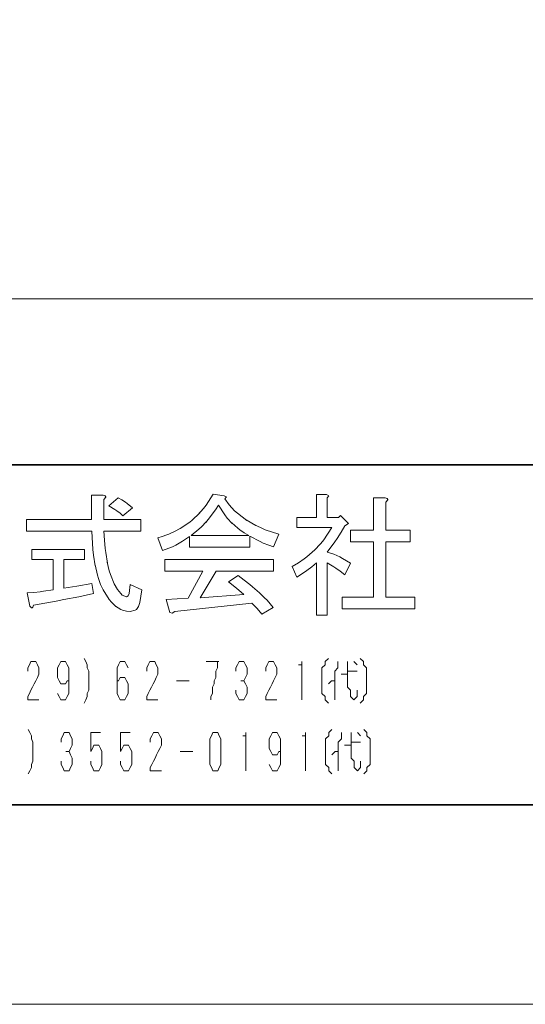
# Model space of a CAD drawing. Units: millimetres. Extents: x 6566 to 7828, y 5823 to 6714.
# Drawn here: x 7633 to 7679, y 5823 to 5912 of the extents above; entities that cross this region are included whole.
import ezdxf

# ---------------------------------------------------------------- set-up
doc = ezdxf.new("R2010")
doc.units = ezdxf.units.MM
doc.layers.add('図枠 1', color=241, linetype='Continuous', lineweight=35)
doc.layers.add('図枠 文字', color=7, linetype='Continuous', lineweight=15)
doc.layers.add('図枠 5', color=181, linetype='Continuous', lineweight=15, plot=False)
doc.layers.add('図枠 6', color=181, linetype='Continuous', lineweight=15, plot=False)

msp = doc.modelspace()

# ---------------------------------------------------------------- linework, layer by layer
at = {"layer": '図枠 1', "ltscale": 0.5}
msp.add_line((6597.225, 5871.962), (7797.225, 5871.962), dxfattribs=at)
msp.add_lwpolyline([(6597.225, 6696.27), (7797.225, 6696.27), (7797.225, 5841.27), (6597.225, 5841.27)], close=True, dxfattribs=at)
at = {"layer": '図枠 5', "ltscale": 0.5}
msp.add_lwpolyline([(6566.475, 6714.27), (7827.975, 6714.27), (7827.975, 5823.27), (6566.475, 5823.27)], close=True, dxfattribs=at)
at = {"layer": '図枠 6', "ltscale": 0.5}
msp.add_lwpolyline([(6612.225, 6681.27), (7782.225, 6681.27), (7782.225, 5886.962), (6612.225, 5886.962)], close=True, dxfattribs=at)
at = {"layer": '図枠 文字'}
for p, q in [((7639.743, 5869.238), (7639.743, 5867.03)), ((7640.799, 5869.238), (7639.743, 5869.238)), ((7640.978, 5869.177), (7640.799, 5869.238)), ((7640.846, 5868.854), (7641.038, 5869.047)), ((7641.05, 5869.094), (7640.978, 5869.177)), ((7641.038, 5869.047), (7641.05, 5869.094)), ((7642.141, 5868.998), (7641.326, 5868.276)), ((7642.477, 5868.82), (7642.141, 5868.998)), ((7650.723, 5869.333), (7650.088, 5868.327)), ((7651.731, 5869.189), (7650.723, 5869.333)), ((7651.935, 5869.094), (7651.731, 5869.189)), ((7651.779, 5868.903), (7651.935, 5869.094)), ((7652.187, 5868.35), (7651.779, 5868.903)), ((7660.072, 5869.287), (7660.072, 5867.221)), ((7660.983, 5869.287), (7660.072, 5869.287)), ((7661.188, 5869.189), (7660.983, 5869.287)), ((7661.031, 5868.998), (7661.188, 5869.189)), ((7661.031, 5867.221), (7661.031, 5868.998)), ((7665.208, 5868.998), (7665.208, 5866.071)), ((7666.265, 5868.998), (7665.208, 5868.998)), ((7666.444, 5868.938), (7666.265, 5868.998)), ((7666.516, 5868.854), (7666.444, 5868.938)), ((7640.846, 5867.03), (7640.846, 5868.854)), ((7641.326, 5868.276), (7641.866, 5867.941)), ((7642.803, 5868.603), (7642.477, 5868.82)), ((7642.574, 5867.365), (7643.438, 5868.085)), ((7642.958, 5868.483), (7642.803, 5868.603)), ((7643.438, 5868.085), (7642.958, 5868.483)), ((7649.859, 5868.025), (7649.355, 5867.46)), ((7650.088, 5868.327), (7649.859, 5868.025)), ((7650.939, 5867.904), (7651.203, 5868.327)), ((7651.203, 5868.327), (7651.791, 5867.449)), ((7652.668, 5867.832), (7652.187, 5868.35)), ((7666.313, 5868.615), (7666.504, 5868.806)), ((7666.313, 5866.071), (7666.313, 5868.615)), ((7666.504, 5868.806), (7666.516, 5868.854)), ((7641.866, 5867.941), (7642.022, 5867.832)), ((7642.022, 5867.832), (7642.322, 5867.604)), ((7642.322, 5867.604), (7642.574, 5867.365)), ((7649.523, 5867.641), (7648.804, 5866.947)), ((7649.355, 5867.46), (7649.523, 5867.641)), ((7650.064, 5866.777), (7650.507, 5867.318)), ((7650.507, 5867.318), (7650.651, 5867.509)), ((7650.651, 5867.509), (7650.939, 5867.904)), ((7651.791, 5867.449), (7652.007, 5867.174)), ((7652.007, 5867.174), (7652.464, 5866.682)), ((7652.919, 5867.604), (7652.668, 5867.832)), ((7653.772, 5866.958), (7652.919, 5867.604)), ((7658.295, 5867.221), (7658.295, 5866.31)), ((7660.072, 5867.221), (7658.295, 5867.221)), ((7662.039, 5867.221), (7661.031, 5867.221)), ((7662.231, 5867.414), (7662.039, 5867.221)), ((7662.952, 5866.693), (7662.231, 5867.414)), ((7633.886, 5867.03), (7633.886, 5865.975)), ((7639.743, 5867.03), (7633.886, 5867.03)), ((7644.207, 5867.03), (7640.846, 5867.03)), ((7644.207, 5865.975), (7644.207, 5867.03)), ((7647.987, 5866.37), (7647.747, 5866.226)), ((7648.659, 5866.837), (7647.987, 5866.37)), ((7648.804, 5866.947), (7648.659, 5866.837)), ((7649.451, 5866.154), (7649.667, 5866.37)), ((7649.667, 5866.37), (7650.099, 5866.826)), ((7650.099, 5866.826), (7650.064, 5866.777)), ((7652.415, 5866.731), (7652.955, 5866.25)), ((7652.464, 5866.682), (7652.415, 5866.731)), ((7652.955, 5866.25), (7653.135, 5866.106)), ((7653.7, 5867.005), (7653.772, 5866.958)), ((7654.575, 5866.503), (7653.7, 5867.005)), ((7654.347, 5866.621), (7654.575, 5866.503)), ((7655.069, 5866.275), (7654.347, 5866.621)), ((7655.439, 5866.119), (7655.069, 5866.275)), ((7658.295, 5866.31), (7661.465, 5866.31)), ((7661.465, 5866.31), (7660.731, 5865.218)), ((7662.305, 5865.892), (7662.616, 5866.454)), ((7662.616, 5866.454), (7662.952, 5866.693)), ((7633.886, 5865.975), (7639.79, 5865.975)), ((7639.79, 5865.975), (7639.874, 5864.319)), ((7640.846, 5865.975), (7644.207, 5865.975)), ((7640.907, 5865.169), (7640.846, 5865.975)), ((7646.138, 5865.518), (7645.731, 5865.397)), ((7645.731, 5865.397), (7646.162, 5864.247)), ((7646.548, 5865.662), (7646.138, 5865.518)), ((7646.739, 5865.731), (7646.548, 5865.662)), ((7647.303, 5865.987), (7646.739, 5865.731)), ((7647.747, 5866.226), (7647.255, 5865.964)), ((7647.255, 5865.964), (7647.303, 5865.987)), ((7647.975, 5865.074), (7648.611, 5865.492)), ((7648.611, 5865.492), (7648.611, 5864.535)), ((7648.754, 5865.59), (7649.451, 5866.154)), ((7653.94, 5865.59), (7648.754, 5865.59)), ((7653.135, 5866.106), (7653.531, 5865.829)), ((7653.531, 5865.829), (7653.94, 5865.59)), ((7654.036, 5865.541), (7654.972, 5865.048)), ((7654.036, 5864.535), (7654.036, 5865.541)), ((7656.675, 5865.731), (7655.439, 5866.119)), ((7656.196, 5864.581), (7656.675, 5865.731)), ((7661.932, 5865.313), (7662.305, 5865.892)), ((7663.144, 5866.071), (7663.144, 5865.013)), ((7665.208, 5866.071), (7663.144, 5866.071)), ((7668.521, 5866.071), (7666.313, 5866.071)), ((7668.521, 5865.013), (7668.521, 5866.071)), ((7640.978, 5864.414), (7640.907, 5865.169)), ((7646.162, 5864.247), (7647.05, 5864.581)), ((7647.05, 5864.581), (7647.35, 5864.725)), ((7647.35, 5864.725), (7647.975, 5865.074)), ((7648.611, 5864.535), (7654.036, 5864.535)), ((7654.972, 5865.048), (7655.248, 5864.918)), ((7655.248, 5864.918), (7655.751, 5864.714)), ((7655.751, 5864.714), (7656.196, 5864.581)), ((7660.456, 5864.881), (7659.856, 5864.247)), ((7660.731, 5865.218), (7660.456, 5864.881)), ((7661.031, 5864.102), (7661.728, 5865.013)), ((7661.728, 5865.013), (7661.932, 5865.313)), ((7663.144, 5865.013), (7665.208, 5865.013)), ((7665.208, 5865.013), (7665.208, 5860.02)), ((7666.313, 5865.013), (7668.521, 5865.013)), ((7666.313, 5860.02), (7666.313, 5865.013)), ((7634.365, 5864.342), (7634.365, 5863.431)), ((7639.119, 5864.342), (7634.365, 5864.342)), ((7639.119, 5863.431), (7639.119, 5864.342)), ((7639.874, 5864.319), (7639.934, 5863.814)), ((7639.934, 5863.814), (7640.078, 5862.864)), ((7641.027, 5864.065), (7640.978, 5864.414)), ((7641.182, 5863.103), (7641.027, 5864.065)), ((7659.208, 5863.682), (7658.956, 5863.491)), ((7659.916, 5864.305), (7659.208, 5863.682)), ((7659.856, 5864.247), (7659.916, 5864.305)), ((7661.62, 5863.898), (7661.031, 5864.102)), ((7662.159, 5863.659), (7661.62, 5863.898)), ((7662.424, 5863.526), (7662.159, 5863.659)), ((7634.365, 5863.431), (7636.286, 5863.431)), ((7636.286, 5863.431), (7636.286, 5860.691)), ((7637.246, 5863.431), (7639.119, 5863.431)), ((7637.246, 5860.835), (7637.246, 5863.431)), ((7640.065, 5862.948), (7640.283, 5862.013)), ((7640.078, 5862.864), (7640.065, 5862.948)), ((7641.17, 5863.175), (7641.182, 5863.103)), ((7641.349, 5862.409), (7641.17, 5863.175)), ((7656.196, 5863.431), (7646.356, 5863.431)), ((7646.356, 5863.431), (7646.356, 5862.374)), ((7656.196, 5862.374), (7656.196, 5863.431)), ((7658.428, 5863.129), (7657.864, 5862.804)), ((7657.864, 5862.804), (7658.295, 5861.846)), ((7658.956, 5863.491), (7658.428, 5863.129)), ((7659.195, 5862.434), (7659.639, 5862.769)), ((7659.639, 5862.769), (7660.072, 5863.14)), ((7660.072, 5863.14), (7660.072, 5858.389)), ((7661.031, 5863.14), (7661.62, 5862.78)), ((7661.031, 5858.389), (7661.031, 5863.14)), ((7661.62, 5862.78), (7661.812, 5862.648)), ((7663.144, 5863.092), (7662.424, 5863.526)), ((7662.616, 5862.037), (7663.144, 5863.092)), ((7640.283, 5862.013), (7640.379, 5861.725)), ((7641.447, 5862.074), (7641.349, 5862.409)), ((7641.807, 5861.221), (7641.447, 5862.074)), ((7646.356, 5862.374), (7649.811, 5862.374)), ((7649.811, 5862.374), (7648.467, 5859.924)), ((7649.571, 5859.973), (7651.011, 5862.374)), ((7651.011, 5862.374), (7656.196, 5862.374)), ((7652.979, 5861.99), (7652.115, 5861.414)), ((7653.531, 5861.57), (7652.979, 5861.99)), ((7658.295, 5861.846), (7658.968, 5862.276)), ((7658.968, 5862.276), (7659.195, 5862.434)), ((7661.812, 5862.648), (7662.208, 5862.362)), ((7662.208, 5862.362), (7662.616, 5862.037)), ((7638.435, 5861.019), (7637.246, 5860.835)), ((7639.79, 5861.27), (7638.435, 5861.019)), ((7639.934, 5860.357), (7639.79, 5861.27)), ((7640.379, 5861.725), (7640.571, 5861.186)), ((7640.571, 5861.186), (7640.799, 5860.691)), ((7642.107, 5860.717), (7641.807, 5861.221)), ((7643.247, 5861.175), (7643.15, 5860.357)), ((7644.303, 5860.691), (7643.247, 5861.175)), ((7652.115, 5861.414), (7652.847, 5860.835)), ((7654.047, 5861.163), (7653.531, 5861.57)), ((7654.275, 5860.97), (7654.047, 5861.163)), ((7654.924, 5860.406), (7654.275, 5860.97)), ((7634.534, 5860.452), (7633.933, 5860.406)), ((7633.933, 5860.406), (7634.174, 5859.207)), ((7635.122, 5860.524), (7634.534, 5860.452)), ((7635.41, 5860.561), (7635.122, 5860.524)), ((7636.286, 5860.691), (7635.41, 5860.561)), ((7637.234, 5859.806), (7638.59, 5860.069)), ((7638.59, 5860.069), (7639.934, 5860.357)), ((7640.799, 5860.691), (7641.349, 5859.806)), ((7642.394, 5860.357), (7642.107, 5860.717)), ((7642.526, 5860.224), (7642.394, 5860.357)), ((7642.911, 5860.069), (7642.526, 5860.224)), ((7643.067, 5860.141), (7642.911, 5860.069)), ((7643.15, 5860.357), (7643.067, 5860.141)), ((7644.111, 5859.541), (7644.303, 5860.691)), ((7653.507, 5860.261), (7649.571, 5859.973)), ((7652.847, 5860.835), (7653.507, 5860.261)), ((7654.874, 5860.452), (7654.924, 5860.406)), ((7655.38, 5859.973), (7654.874, 5860.452)), ((7662.376, 5860.02), (7662.376, 5858.965)), ((7665.208, 5860.02), (7662.376, 5860.02)), ((7668.953, 5860.02), (7666.313, 5860.02)), ((7668.953, 5858.965), (7668.953, 5860.02)), ((7634.174, 5859.207), (7634.331, 5859.062)), ((7634.379, 5859.062), (7634.45, 5859.134)), ((7634.45, 5859.134), (7634.51, 5859.302)), ((7634.51, 5859.302), (7636.551, 5859.674)), ((7636.551, 5859.674), (7637.234, 5859.806)), ((7641.349, 5859.806), (7641.544, 5859.578)), ((7641.544, 5859.578), (7641.95, 5859.181)), ((7641.914, 5859.218), (7642.394, 5858.918)), ((7641.95, 5859.181), (7641.914, 5859.218)), ((7643.822, 5858.93), (7644.003, 5859.181)), ((7644.003, 5859.181), (7644.111, 5859.541)), ((7648.467, 5859.924), (7646.499, 5859.829)), ((7646.499, 5859.829), (7646.835, 5858.63)), ((7647.266, 5858.725), (7654.227, 5859.492)), ((7654.227, 5859.492), (7654.719, 5859.002)), ((7655.608, 5859.746), (7655.38, 5859.973)), ((7656.148, 5859.109), (7655.608, 5859.746)), ((7634.331, 5859.062), (7634.379, 5859.062)), ((7642.394, 5858.918), (7642.55, 5858.846)), ((7642.55, 5858.846), (7642.899, 5858.763)), ((7642.899, 5858.763), (7643.247, 5858.725)), ((7643.247, 5858.725), (7643.702, 5858.846)), ((7643.702, 5858.846), (7643.822, 5858.93)), ((7646.835, 5858.63), (7647.039, 5858.581)), ((7647.039, 5858.581), (7647.266, 5858.725)), ((7654.719, 5859.002), (7655.139, 5858.486)), ((7655.139, 5858.486), (7656.148, 5859.109)), ((7660.072, 5858.389), (7661.031, 5858.389)), ((7662.376, 5858.965), (7668.953, 5858.965)), ((7634.136, 5853.925), (7633.992, 5853.638)), ((7634.28, 5854.213), (7634.136, 5853.925)), ((7634.28, 5854.213), (7634.712, 5854.213)), ((7634.712, 5854.213), (7634.856, 5853.925)), ((7634.856, 5853.925), (7634.999, 5853.638)), ((7636.822, 5853.925), (7636.678, 5853.638)), ((7636.965, 5854.213), (7636.822, 5853.925)), ((7636.965, 5854.213), (7637.397, 5854.213)), ((7637.397, 5854.213), (7637.541, 5853.925)), ((7637.541, 5853.925), (7637.685, 5853.638)), ((7639.076, 5854.501), (7639.219, 5854.213)), ((7639.219, 5854.213), (7639.363, 5853.925)), ((7639.363, 5853.925), (7639.363, 5853.638)), ((7642.193, 5853.925), (7642.049, 5853.638)), ((7642.337, 5854.213), (7642.193, 5853.925)), ((7642.337, 5854.213), (7642.768, 5854.213)), ((7642.768, 5854.213), (7642.912, 5853.925)), ((7642.912, 5853.925), (7643.056, 5853.638)), ((7644.878, 5853.925), (7644.734, 5853.638)), ((7645.022, 5854.213), (7644.878, 5853.925)), ((7645.022, 5854.213), (7645.454, 5854.213)), ((7645.454, 5854.213), (7645.597, 5853.925)), ((7645.597, 5853.925), (7645.741, 5853.638)), ((7650.105, 5854.213), (7651.257, 5854.213)), ((7651.113, 5854.213), (7651.113, 5853.638)), ((7652.935, 5853.925), (7652.792, 5853.638)), ((7653.079, 5854.213), (7652.935, 5853.925)), ((7653.079, 5854.213), (7653.51, 5854.213)), ((7653.51, 5854.213), (7653.654, 5853.925)), ((7653.654, 5853.925), (7653.798, 5853.638)), ((7655.621, 5853.925), (7655.477, 5853.638)), ((7655.765, 5854.213), (7655.621, 5853.925)), ((7655.765, 5854.213), (7656.196, 5854.213)), ((7656.196, 5854.213), (7656.34, 5853.925)), ((7656.34, 5853.925), (7656.484, 5853.638)), ((7658.45, 5853.925), (7658.738, 5853.925)), ((7658.738, 5854.213), (7658.738, 5850.76)), ((7660.848, 5853.925), (7660.56, 5853.638)), ((7661.136, 5854.501), (7660.848, 5854.213)), ((7660.848, 5854.213), (7660.848, 5853.925)), ((7661.999, 5854.213), (7661.999, 5853.638)), ((7662.862, 5854.213), (7662.862, 5851.911)), ((7663.438, 5854.213), (7663.725, 5853.925)), ((7664.013, 5854.501), (7664.301, 5854.213)), ((7664.301, 5854.213), (7664.301, 5853.925)), ((7664.301, 5853.925), (7664.588, 5853.638)), ((7633.992, 5853.638), (7633.992, 5853.35)), ((7634.999, 5853.062), (7634.856, 5852.774)), ((7634.999, 5853.638), (7634.999, 5853.062)), ((7636.678, 5853.638), (7636.678, 5852.774)), ((7637.685, 5853.638), (7637.685, 5851.336)), ((7639.363, 5853.638), (7639.507, 5853.35)), ((7639.507, 5853.35), (7639.507, 5851.623)), ((7642.049, 5853.638), (7642.049, 5851.336)), ((7644.734, 5853.638), (7644.734, 5853.35)), ((7645.741, 5853.062), (7645.597, 5852.774)), ((7645.741, 5853.638), (7645.741, 5853.062)), ((7651.113, 5853.638), (7650.969, 5853.35)), ((7650.969, 5853.35), (7650.969, 5852.774)), ((7652.792, 5853.638), (7652.792, 5853.35)), ((7653.798, 5853.062), (7653.654, 5852.774)), ((7653.798, 5853.638), (7653.798, 5853.062)), ((7655.477, 5853.638), (7655.477, 5853.35)), ((7656.484, 5853.062), (7656.34, 5852.774)), ((7656.484, 5853.638), (7656.484, 5853.062)), ((7660.56, 5853.638), (7660.56, 5851.336)), ((7661.999, 5853.638), (7661.711, 5853.35)), ((7661.711, 5853.35), (7661.711, 5850.76)), ((7662.287, 5853.062), (7662.862, 5853.062)), ((7662.862, 5853.35), (7663.725, 5853.35)), ((7664.588, 5853.638), (7664.588, 5851.336)), ((7634.568, 5852.199), (7634.424, 5851.911)), ((7634.712, 5852.487), (7634.568, 5852.199)), ((7634.856, 5852.774), (7634.712, 5852.487)), ((7636.678, 5852.774), (7636.822, 5852.487)), ((7636.822, 5852.487), (7636.965, 5852.199)), ((7636.965, 5852.199), (7637.397, 5852.199)), ((7637.541, 5852.487), (7637.397, 5852.199)), ((7637.541, 5852.487), (7637.685, 5852.487)), ((7642.193, 5852.487), (7642.049, 5852.487)), ((7642.337, 5852.774), (7642.193, 5852.487)), ((7642.337, 5852.774), (7642.768, 5852.774)), ((7642.768, 5852.774), (7642.912, 5852.487)), ((7642.912, 5852.487), (7643.056, 5852.199)), ((7643.056, 5852.199), (7643.056, 5851.336)), ((7645.31, 5852.199), (7645.166, 5851.911)), ((7645.454, 5852.487), (7645.31, 5852.199)), ((7645.597, 5852.774), (7645.454, 5852.487)), ((7647.42, 5852.487), (7648.571, 5852.487)), ((7650.825, 5852.199), (7650.681, 5851.911)), ((7650.969, 5852.774), (7650.825, 5852.487)), ((7650.825, 5852.487), (7650.825, 5852.199)), ((7653.223, 5852.487), (7653.51, 5852.487)), ((7653.654, 5852.774), (7653.51, 5852.487)), ((7653.51, 5852.487), (7653.654, 5852.199)), ((7653.654, 5852.199), (7653.798, 5851.911)), ((7656.052, 5852.199), (7655.909, 5851.911)), ((7656.196, 5852.487), (7656.052, 5852.199)), ((7656.34, 5852.774), (7656.196, 5852.487)), ((7661.423, 5852.487), (7661.136, 5852.199)), ((7661.423, 5852.487), (7661.711, 5852.487)), ((7634.136, 5851.336), (7633.992, 5851.048)), ((7634.28, 5851.623), (7634.136, 5851.336)), ((7634.424, 5851.911), (7634.28, 5851.623)), ((7636.678, 5851.336), (7636.822, 5851.048)), ((7637.685, 5851.336), (7637.541, 5851.048)), ((7639.507, 5851.623), (7639.363, 5851.336)), ((7639.363, 5851.336), (7639.363, 5851.048)), ((7642.049, 5851.336), (7642.193, 5851.048)), ((7643.056, 5851.336), (7642.912, 5851.048)), ((7644.878, 5851.336), (7644.734, 5851.048)), ((7645.022, 5851.623), (7644.878, 5851.336)), ((7645.166, 5851.911), (7645.022, 5851.623)), ((7650.681, 5851.336), (7650.537, 5851.048)), ((7650.681, 5851.911), (7650.681, 5851.336)), ((7652.792, 5851.623), (7652.792, 5851.336)), ((7652.792, 5851.336), (7652.935, 5851.048)), ((7653.798, 5851.336), (7653.654, 5851.048)), ((7653.798, 5851.911), (7653.798, 5851.336)), ((7655.621, 5851.336), (7655.477, 5851.048)), ((7655.765, 5851.623), (7655.621, 5851.336)), ((7655.909, 5851.911), (7655.765, 5851.623)), ((7660.56, 5851.336), (7660.848, 5851.048)), ((7662.862, 5851.911), (7663.15, 5851.623)), ((7663.15, 5851.623), (7663.15, 5851.048)), ((7663.725, 5851.623), (7663.725, 5851.048)), ((7664.588, 5851.336), (7664.301, 5851.048)), ((7633.992, 5851.048), (7633.992, 5850.76)), ((7633.992, 5850.76), (7634.999, 5850.76)), ((7636.822, 5851.048), (7636.965, 5850.76)), ((7636.965, 5850.76), (7637.397, 5850.76)), ((7637.541, 5851.048), (7637.397, 5850.76)), ((7639.219, 5850.76), (7639.076, 5850.472)), ((7639.363, 5851.048), (7639.219, 5850.76)), ((7642.193, 5851.048), (7642.337, 5850.76)), ((7642.337, 5850.76), (7642.768, 5850.76)), ((7642.912, 5851.048), (7642.768, 5850.76)), ((7644.734, 5851.048), (7644.734, 5850.76)), ((7644.734, 5850.76), (7645.741, 5850.76)), ((7650.537, 5851.048), (7650.537, 5850.76)), ((7652.935, 5851.048), (7653.079, 5850.76)), ((7653.079, 5850.76), (7653.51, 5850.76)), ((7653.654, 5851.048), (7653.51, 5850.76)), ((7655.477, 5851.048), (7655.477, 5850.76)), ((7655.477, 5850.76), (7656.484, 5850.76)), ((7660.848, 5851.048), (7660.848, 5850.76)), ((7660.848, 5850.76), (7661.136, 5850.472)), ((7663.15, 5851.048), (7663.438, 5850.76)), ((7663.438, 5850.76), (7663.725, 5851.048)), ((7664.301, 5850.76), (7664.013, 5850.472)), ((7664.301, 5851.048), (7664.301, 5850.76)), ((7634.025, 5848.094), (7634.169, 5847.806)), ((7634.169, 5847.806), (7634.313, 5847.518)), ((7637.286, 5847.806), (7637.142, 5847.518)), ((7637.286, 5847.806), (7637.717, 5847.806)), ((7637.717, 5847.806), (7637.862, 5847.518)), ((7639.683, 5847.806), (7639.683, 5846.08)), ((7639.683, 5847.806), (7640.547, 5847.806)), ((7642.369, 5847.806), (7642.369, 5846.08)), ((7642.369, 5847.806), (7643.232, 5847.806)), ((7645.342, 5847.806), (7645.199, 5847.518)), ((7645.342, 5847.806), (7645.774, 5847.806)), ((7645.774, 5847.806), (7645.918, 5847.518)), ((7650.714, 5847.806), (7650.57, 5847.518)), ((7650.714, 5847.806), (7651.146, 5847.806)), ((7651.146, 5847.806), (7651.29, 5847.518)), ((7653.687, 5847.806), (7653.687, 5844.353)), ((7656.085, 5847.806), (7655.941, 5847.518)), ((7656.085, 5847.806), (7656.516, 5847.806)), ((7656.516, 5847.806), (7656.661, 5847.518)), ((7659.058, 5847.806), (7659.058, 5844.353)), ((7661.456, 5848.094), (7661.168, 5847.806)), ((7661.168, 5847.806), (7661.168, 5847.518)), ((7662.319, 5847.806), (7662.319, 5847.231)), ((7663.183, 5847.806), (7663.183, 5845.504)), ((7663.758, 5847.806), (7664.046, 5847.518)), ((7664.334, 5848.094), (7664.622, 5847.806)), ((7664.622, 5847.806), (7664.622, 5847.518)), ((7634.313, 5847.518), (7634.313, 5847.231)), ((7634.313, 5847.231), (7634.457, 5846.943)), ((7634.457, 5846.943), (7634.457, 5845.216)), ((7637.142, 5847.518), (7636.998, 5847.231)), ((7636.998, 5847.231), (7636.998, 5846.943)), ((7637.862, 5847.518), (7638.005, 5847.231)), ((7638.005, 5847.231), (7638.005, 5846.655)), ((7645.199, 5847.518), (7645.055, 5847.231)), ((7645.055, 5847.231), (7645.055, 5846.943)), ((7645.918, 5847.518), (7646.062, 5847.231)), ((7646.062, 5847.231), (7646.062, 5846.655)), ((7650.57, 5847.518), (7650.426, 5847.231)), ((7650.426, 5847.231), (7650.426, 5844.929)), ((7651.29, 5847.518), (7651.433, 5847.231)), ((7651.433, 5847.231), (7651.433, 5844.929)), ((7653.399, 5847.518), (7653.687, 5847.518)), ((7655.941, 5847.518), (7655.797, 5847.231)), ((7655.797, 5847.231), (7655.797, 5846.367)), ((7656.661, 5847.518), (7656.804, 5847.231)), ((7656.804, 5847.231), (7656.804, 5844.929)), ((7658.771, 5847.518), (7659.058, 5847.518)), ((7661.168, 5847.518), (7660.88, 5847.231)), ((7660.88, 5847.231), (7660.88, 5844.929)), ((7662.319, 5847.231), (7662.031, 5846.943)), ((7662.031, 5846.943), (7662.031, 5844.353)), ((7663.183, 5846.943), (7664.046, 5846.943)), ((7664.622, 5847.518), (7664.909, 5847.231)), ((7664.909, 5847.231), (7664.909, 5844.929)), ((7637.43, 5846.08), (7637.717, 5846.08)), ((7637.862, 5846.367), (7637.717, 5846.08)), ((7637.717, 5846.08), (7637.862, 5845.792)), ((7638.005, 5846.655), (7637.862, 5846.367)), ((7637.862, 5845.792), (7638.005, 5845.504)), ((7639.828, 5846.367), (7639.683, 5846.08)), ((7639.971, 5846.655), (7639.828, 5846.367)), ((7639.971, 5846.655), (7640.403, 5846.655)), ((7640.403, 5846.655), (7640.547, 5846.367)), ((7640.547, 5846.367), (7640.691, 5846.08)), ((7640.691, 5846.08), (7640.691, 5844.929)), ((7642.514, 5846.367), (7642.369, 5846.08)), ((7642.657, 5846.655), (7642.514, 5846.367)), ((7642.657, 5846.655), (7643.089, 5846.655)), ((7643.089, 5846.655), (7643.232, 5846.367)), ((7643.232, 5846.367), (7643.377, 5846.08)), ((7643.377, 5846.08), (7643.377, 5844.929)), ((7645.631, 5845.792), (7645.487, 5845.504)), ((7645.774, 5846.08), (7645.631, 5845.792)), ((7645.918, 5846.367), (7645.774, 5846.08)), ((7646.062, 5846.655), (7645.918, 5846.367)), ((7647.741, 5846.08), (7648.891, 5846.08)), ((7655.797, 5846.367), (7655.941, 5846.08)), ((7655.941, 5846.08), (7656.085, 5845.792)), ((7656.085, 5845.792), (7656.516, 5845.792)), ((7656.661, 5846.08), (7656.516, 5845.792)), ((7656.661, 5846.08), (7656.804, 5846.08)), ((7661.744, 5846.08), (7661.456, 5845.792)), ((7661.744, 5846.08), (7662.031, 5846.08)), ((7662.607, 5846.655), (7663.183, 5846.655)), ((7634.457, 5845.216), (7634.313, 5844.929)), ((7634.313, 5844.929), (7634.313, 5844.641)), ((7636.998, 5845.216), (7636.998, 5844.929)), ((7636.998, 5844.929), (7637.142, 5844.641)), ((7638.005, 5844.929), (7637.862, 5844.641)), ((7638.005, 5845.504), (7638.005, 5844.929)), ((7639.683, 5845.216), (7639.683, 5844.929)), ((7639.683, 5844.929), (7639.828, 5844.641)), ((7640.691, 5844.929), (7640.547, 5844.641)), ((7642.369, 5845.216), (7642.369, 5844.929)), ((7642.369, 5844.929), (7642.514, 5844.641)), ((7643.377, 5844.929), (7643.232, 5844.641)), ((7645.199, 5844.929), (7645.055, 5844.641)), ((7645.342, 5845.216), (7645.199, 5844.929)), ((7645.487, 5845.504), (7645.342, 5845.216)), ((7650.426, 5844.929), (7650.57, 5844.641)), ((7651.433, 5844.929), (7651.29, 5844.641)), ((7655.797, 5844.929), (7655.941, 5844.641)), ((7656.804, 5844.929), (7656.661, 5844.641)), ((7660.88, 5844.929), (7661.168, 5844.641)), ((7663.183, 5845.504), (7663.47, 5845.216)), ((7663.47, 5845.216), (7663.47, 5844.641)), ((7664.046, 5845.216), (7664.046, 5844.641)), ((7664.909, 5844.929), (7664.622, 5844.641)), ((7634.169, 5844.353), (7634.025, 5844.065)), ((7634.313, 5844.641), (7634.169, 5844.353)), ((7637.142, 5844.641), (7637.286, 5844.353)), ((7637.286, 5844.353), (7637.717, 5844.353)), ((7637.862, 5844.641), (7637.717, 5844.353)), ((7639.828, 5844.641), (7639.971, 5844.353)), ((7639.971, 5844.353), (7640.403, 5844.353)), ((7640.547, 5844.641), (7640.403, 5844.353)), ((7642.514, 5844.641), (7642.657, 5844.353)), ((7642.657, 5844.353), (7643.089, 5844.353)), ((7643.232, 5844.641), (7643.089, 5844.353)), ((7645.055, 5844.641), (7645.055, 5844.353)), ((7645.055, 5844.353), (7646.062, 5844.353)), ((7650.57, 5844.641), (7650.714, 5844.353)), ((7650.714, 5844.353), (7651.146, 5844.353)), ((7651.29, 5844.641), (7651.146, 5844.353)), ((7655.941, 5844.641), (7656.085, 5844.353)), ((7656.085, 5844.353), (7656.516, 5844.353)), ((7656.661, 5844.641), (7656.516, 5844.353)), ((7661.168, 5844.641), (7661.168, 5844.353)), ((7661.168, 5844.353), (7661.456, 5844.065)), ((7663.47, 5844.641), (7663.758, 5844.353)), ((7663.758, 5844.353), (7664.046, 5844.641)), ((7664.622, 5844.353), (7664.334, 5844.065)), ((7664.622, 5844.641), (7664.622, 5844.353))]:
    msp.add_line(p, q, dxfattribs=at)

doc.saveas('drawing.dxf')
